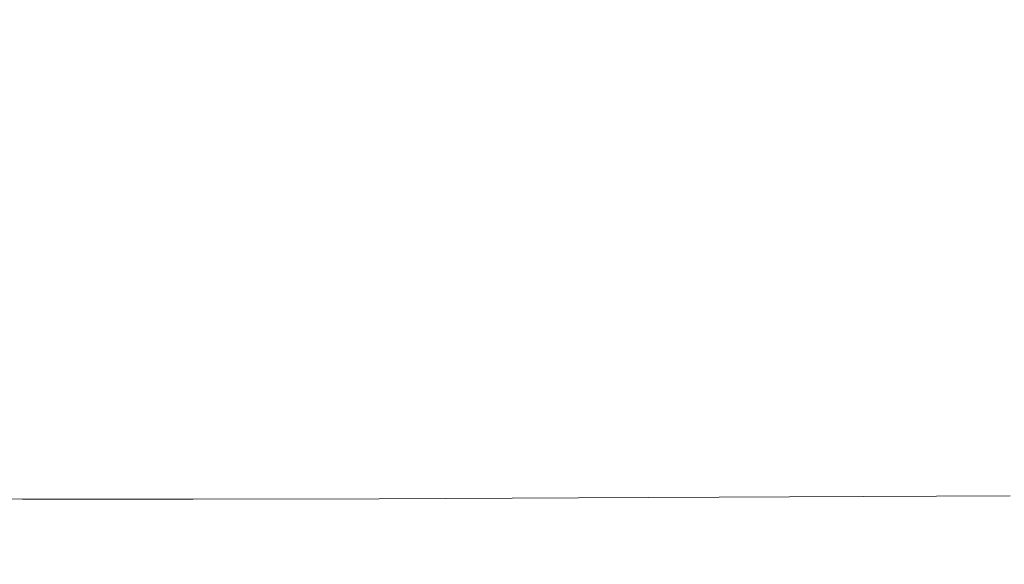
# Model space of a CAD drawing. Extents: x 168 to 678, y 143 to 523.
# Drawn here: x 238 to 296, y 418 to 450 of the extents above; entities that cross this region are included whole.
import ezdxf

# ---------------------------------------------------------------- set-up
doc = ezdxf.new("R2010")
doc.units = 0
doc.header["$LTSCALE"] = 500
doc.header["$MEASUREMENT"] = 0
doc.layers.add('NOVOTERM_CERAMIKA', color=7, linetype='Continuous')

msp = doc.modelspace()

# ---------------------------------------------------------------- linework, layer by layer
at = {"layer": 'NOVOTERM_CERAMIKA', "lineweight": 0}
for points, invisible_edges in [([(300.093, 453.421, 192.754), (292.591, 449.736, 192.754), (288.677, 453.296, 192.754), (296.317, 457.195, 192.754)], 15), ([(264.701, 451.621, 192.754), (271.919, 456.777, 192.754), (274.822, 454.395, 192.754), (267.742, 449.338, 192.754)], 15), ([(237.352, 448.916, 193.837), (235.894, 449.829, 194.379), (242.724, 456.455, 194.379), (244.129, 455.491, 193.837)], 15), ([(288.677, 453.296, 192.754), (281.46, 448.945, 192.754), (277.941, 451.835, 192.754), (285.33, 456.315, 192.754)], 15), ([(239.084, 447.833, 193.431), (237.352, 448.916, 193.837), (244.129, 455.491, 193.837), (245.797, 454.346, 193.431)], 15), ([(252.348, 449.851, 192.831), (259.314, 455.665, 192.831), (261.89, 453.731, 192.773), (255.034, 448.008, 192.773)], 15), ([(292.12, 449.148, 304.221), (304.178, 450.115, 304.221), (305.411, 455.389, 304.221), (293.526, 454.24, 304.221)], 15), ([(264.103, 455.297, 304.221), (255.902, 453.805, 304.221), (254.769, 449.741, 304.221), (262.691, 450.727, 304.221)], 15), ([(241.086, 446.58, 193.141), (239.084, 447.833, 193.431), (245.797, 454.346, 193.431), (247.726, 453.022, 193.141)], 15), ([(271.011, 446.884, 192.754), (267.742, 449.338, 192.754), (274.822, 454.395, 192.754), (277.941, 451.835, 192.754)], 15), ([(280.732, 448.152, 304.221), (292.12, 449.148, 304.221), (293.526, 454.24, 304.221), (282.286, 453.031, 304.221)], 15), ([(255.902, 453.805, 304.221), (248.96, 452.258, 304.221), (248.359, 448.914, 304.221), (254.769, 449.741, 304.221)], 15), ([(255.034, 448.008, 192.773), (261.89, 453.731, 192.773), (264.701, 451.621, 192.754), (257.964, 445.998, 192.754)], 15), ([(292.591, 449.736, 192.754), (285.558, 445.574, 192.754), (281.46, 448.945, 192.754), (288.677, 453.296, 192.754)], 15), ([(304.657, 448.807, 192.754), (297.251, 445.459, 192.754), (292.591, 449.736, 192.754), (300.093, 453.421, 192.754)], 15), ([(235.929, 449.773, 304.233), (237.997, 447.461, 304.221), (243.063, 450.273, 304.221), (241.986, 453.033, 304.233)], 15), ([(243.353, 445.161, 192.947), (241.086, 446.58, 193.141), (247.726, 453.022, 193.141), (249.911, 451.523, 192.947)], 15), ([(270.246, 447.206, 304.221), (280.732, 448.152, 304.221), (282.286, 453.031, 304.221), (271.928, 451.835, 304.221)], 15), ([(248.96, 452.258, 304.221), (243.063, 450.273, 304.221), (244.172, 448.36, 304.221), (248.359, 448.914, 304.221)], 15), ([(243.353, 445.161, 192.947), (249.911, 451.523, 192.947), (252.348, 449.851, 192.831), (245.883, 443.578, 192.831)], 15), ([(257.964, 445.998, 192.754), (264.701, 451.621, 192.754), (267.742, 449.338, 192.754), (261.134, 443.822, 192.754)], 15), ([(270.246, 447.206, 304.221), (271.928, 451.835, 304.221), (262.691, 450.727, 304.221), (260.894, 446.391, 304.221)], 15), ([(274.724, 444.106, 192.754), (271.011, 446.884, 192.754), (277.941, 451.835, 192.754), (281.46, 448.945, 192.754)], 15), ([(237.997, 447.461, 304.221), (241.269, 445.931, 304.221), (244.172, 448.36, 304.221), (243.063, 450.273, 304.221)], 15), ([(260.894, 446.391, 304.221), (262.691, 450.727, 304.221), (254.769, 449.741, 304.221), (252.842, 445.796, 304.221)], 15), ([(245.883, 443.578, 192.831), (252.348, 449.851, 192.831), (255.034, 448.008, 192.773), (248.67, 441.834, 192.773)], 15), ([(252.842, 445.796, 304.221), (254.769, 449.741, 304.221), (248.359, 448.914, 304.221), (246.259, 445.509, 304.221)], 15), ([(297.251, 445.459, 192.754), (290.417, 441.57, 192.754), (285.558, 445.574, 192.754), (292.591, 449.736, 192.754)], 15), ([(290.82, 444.44, 304.205), (303.117, 445.232, 304.205), (304.178, 450.115, 304.221), (292.12, 449.148, 304.221)], 15), ([(264.542, 441.484, 192.754), (261.134, 443.822, 192.754), (267.742, 449.338, 192.754), (271.011, 446.884, 192.754)], 15), ([(279.207, 443.635, 304.205), (290.82, 444.44, 304.205), (292.12, 449.148, 304.221), (280.732, 448.152, 304.221)], 15), ([(232.894, 440.868, 193.431), (231.104, 441.887, 193.837), (237.352, 448.916, 193.837), (239.084, 447.833, 193.431)], 15), ([(246.259, 445.509, 304.221), (248.359, 448.914, 304.221), (244.172, 448.36, 304.221), (241.269, 445.931, 304.221)], 15), ([(279.1, 440.851, 192.754), (274.724, 444.106, 192.754), (281.46, 448.945, 192.754), (285.558, 445.574, 192.754)], 15), ([(248.67, 441.834, 192.773), (255.034, 448.008, 192.773), (257.964, 445.998, 192.754), (251.711, 439.931, 192.754)], 15), ([(268.486, 442.9, 304.205), (279.207, 443.635, 304.205), (280.732, 448.152, 304.221), (270.246, 447.206, 304.221)], 15), ([(234.963, 439.692, 193.141), (232.894, 440.868, 193.431), (239.084, 447.833, 193.431), (241.086, 446.58, 193.141)], 15), ([(233.524, 444.127, 304.205), (237.694, 442.707, 304.205), (241.269, 445.931, 304.221), (237.997, 447.461, 304.221)], 15), ([(268.486, 442.9, 304.205), (270.246, 447.206, 304.221), (260.894, 446.391, 304.221), (258.869, 442.314, 304.205)], 15), ([(268.455, 438.814, 192.754), (264.542, 441.484, 192.754), (271.011, 446.884, 192.754), (274.724, 444.106, 192.754)], 15), ([(237.307, 438.358, 192.947), (234.963, 439.692, 193.141), (241.086, 446.58, 193.141), (243.353, 445.161, 192.947)], 15), ([(258.869, 442.314, 304.205), (260.894, 446.391, 304.221), (252.842, 445.796, 304.221), (250.462, 441.996, 304.205)], 15), ([(243.372, 442.062, 304.205), (246.259, 445.509, 304.221), (241.269, 445.931, 304.221), (237.694, 442.707, 304.205)], 15), ([(250.462, 441.996, 304.205), (252.842, 445.796, 304.221), (246.259, 445.509, 304.221), (243.372, 442.062, 304.205)], 15), ([(251.711, 439.931, 192.754), (257.964, 445.998, 192.754), (261.134, 443.822, 192.754), (255.001, 437.872, 192.754)], 15), ([(284.356, 436.966, 192.754), (279.1, 440.851, 192.754), (285.558, 445.574, 192.754), (290.417, 441.57, 192.754)], 15), ([(237.307, 438.358, 192.947), (243.353, 445.161, 192.947), (245.883, 443.578, 192.831), (239.921, 436.871, 192.831)], 15), ([(289.589, 440.129, 304.156), (302.138, 440.761, 304.156), (303.117, 445.232, 304.205), (290.82, 444.44, 304.205)], 15), ([(297.251, 445.459, 192.754), (302.838, 440.285, 192.754), (296.22, 436.781, 192.754), (290.417, 441.57, 192.754)], 15), ([(277.723, 439.494, 304.156), (289.589, 440.129, 304.156), (290.82, 444.44, 304.205), (279.207, 443.635, 304.205)], 15), ([(273.144, 435.642, 192.754), (268.455, 438.814, 192.754), (274.724, 444.106, 192.754), (279.1, 440.851, 192.754)], 15), ([(239.921, 436.871, 192.831), (245.883, 443.578, 192.831), (248.67, 441.834, 192.773), (242.802, 435.233, 192.773)], 15), ([(258.538, 435.659, 192.754), (255.001, 437.872, 192.754), (261.134, 443.822, 192.754), (264.542, 441.484, 192.754)], 15), ([(266.724, 438.933, 304.156), (277.723, 439.494, 304.156), (279.207, 443.635, 304.205), (268.486, 442.9, 304.205)], 15), ([(240.407, 438.59, 304.156), (243.372, 442.062, 304.205), (237.694, 442.707, 304.205), (234.188, 439.287, 304.156)], 15), ([(266.724, 438.933, 304.156), (268.486, 442.9, 304.205), (258.869, 442.314, 304.205), (256.773, 438.522, 304.156)], 15), ([(256.773, 438.522, 304.156), (258.869, 442.314, 304.205), (250.462, 441.996, 304.205), (247.968, 438.371, 304.156)], 15), ([(247.968, 438.371, 304.156), (250.462, 441.996, 304.205), (243.372, 442.062, 304.205), (240.407, 438.59, 304.156)], 15), ([(242.802, 435.233, 192.773), (248.67, 441.834, 192.773), (251.711, 439.931, 192.754), (245.945, 433.445, 192.754)], 15), ([(284.356, 436.966, 192.754), (290.417, 441.57, 192.754), (296.22, 436.781, 192.754), (290.71, 432.297, 192.754)], 15), ([(262.637, 433.104, 192.754), (258.538, 435.659, 192.754), (264.542, 441.484, 192.754), (268.455, 438.814, 192.754)], 15), ([(278.878, 431.797, 192.754), (273.144, 435.642, 192.754), (279.1, 440.851, 192.754), (284.356, 436.966, 192.754)], 15), ([(288.387, 436.232, 304.058), (301.154, 436.722, 304.058), (302.138, 440.761, 304.156), (289.589, 440.129, 304.156)], 15), ([(245.945, 433.445, 192.754), (251.711, 439.931, 192.754), (255.001, 437.872, 192.754), (249.347, 431.51, 192.754)], 15), ([(276.298, 435.742, 304.058), (288.387, 436.232, 304.058), (289.589, 440.129, 304.156), (277.723, 439.494, 304.156)], 15), ([(237.622, 435.233, 304.058), (240.407, 438.59, 304.156), (234.188, 439.287, 304.156), (230.977, 435.879, 304.058)], 15), ([(265.039, 435.322, 304.058), (276.298, 435.742, 304.058), (277.723, 439.494, 304.156), (266.724, 438.933, 304.156)], 15), ([(265.039, 435.322, 304.058), (266.724, 438.933, 304.156), (256.773, 438.522, 304.156), (254.765, 435.04, 304.058)], 15), ([(267.615, 430.018, 192.754), (262.637, 433.104, 192.754), (268.455, 438.814, 192.754), (273.144, 435.642, 192.754)], 15), ([(237.307, 438.358, 192.947), (239.921, 436.871, 192.831), (234.468, 429.754, 192.831), (231.776, 431.14, 192.947)], 15), ([(245.589, 434.982, 304.058), (247.968, 438.371, 304.156), (240.407, 438.59, 304.156), (237.622, 435.233, 304.058)], 15), ([(254.765, 435.04, 304.058), (256.773, 438.522, 304.156), (247.968, 438.371, 304.156), (245.589, 434.982, 304.058)], 15), ([(253.002, 429.431, 192.754), (249.347, 431.51, 192.754), (255.001, 437.872, 192.754), (258.538, 435.659, 192.754)], 15), ([(278.878, 431.797, 192.754), (284.356, 436.966, 192.754), (290.71, 432.297, 192.754), (285.925, 427.112, 192.754)], 15), ([(239.921, 436.871, 192.831), (242.802, 435.233, 192.773), (237.435, 428.227, 192.773), (234.468, 429.754, 192.831)], 15), ([(288.387, 436.232, 304.058), (287.179, 432.764, 303.895), (300.074, 433.137, 303.895), (301.154, 436.722, 304.058)], 15), ([(290.71, 432.297, 192.754), (296.22, 436.781, 192.754), (302.81, 431.34, 192.754), (298.181, 426.969, 192.754)], 15), ([(276.298, 435.742, 304.058), (274.945, 432.392, 303.895), (287.179, 432.764, 303.895), (288.387, 436.232, 304.058)], 15), ([(245.589, 434.982, 304.058), (237.622, 435.233, 304.058), (235.271, 432.131, 303.895), (243.551, 431.886, 303.895)], 15), ([(242.802, 435.233, 192.773), (245.945, 433.445, 192.754), (240.671, 426.561, 192.754), (237.435, 428.227, 192.773)], 15), ([(257.252, 427.011, 192.754), (253.002, 429.431, 192.754), (258.538, 435.659, 192.754), (262.637, 433.104, 192.754)], 15), ([(265.039, 435.322, 304.058), (254.765, 435.04, 304.058), (253.002, 431.892, 303.895), (263.507, 432.082, 303.895)], 15), ([(265.039, 435.322, 304.058), (263.507, 432.082, 303.895), (274.945, 432.392, 303.895), (276.298, 435.742, 304.058)], 15), ([(273.79, 426.214, 192.754), (267.615, 430.018, 192.754), (273.144, 435.642, 192.754), (278.878, 431.797, 192.754)], 15), ([(254.765, 435.04, 304.058), (245.589, 434.982, 304.058), (243.551, 431.886, 303.895), (253.002, 431.892, 303.895)], 15), ([(245.945, 433.445, 192.754), (249.347, 431.51, 192.754), (244.174, 424.759, 192.754), (240.671, 426.561, 192.754)], 15), ([(262.439, 424.055, 192.754), (257.252, 427.011, 192.754), (262.637, 433.104, 192.754), (267.615, 430.018, 192.754)], 15), ([(287.179, 432.764, 303.895), (286.027, 429.725, 303.651), (298.983, 430.003, 303.651), (300.074, 433.137, 303.895)], 15), ([(263.507, 432.082, 303.895), (262.156, 429.224, 303.651), (273.709, 429.45, 303.651), (274.945, 432.392, 303.895)], 15), ([(274.945, 432.392, 303.895), (273.709, 429.45, 303.651), (286.027, 429.725, 303.651), (287.179, 432.764, 303.895)], 15), ([(285.925, 427.112, 192.754), (290.71, 432.297, 192.754), (298.181, 426.969, 192.754), (294.499, 421.623, 192.754)], 15), ([(243.551, 431.886, 303.895), (235.271, 432.131, 303.895), (233.332, 429.324, 303.651), (241.845, 429.113, 303.651)], 15), ([(253.002, 431.892, 303.895), (243.551, 431.886, 303.895), (241.845, 429.113, 303.651), (251.494, 429.096, 303.651)], 15), ([(263.507, 432.082, 303.895), (253.002, 431.892, 303.895), (251.494, 429.096, 303.651), (262.156, 429.224, 303.651)], 15), ([(273.79, 426.214, 192.754), (278.878, 431.797, 192.754), (285.925, 427.112, 192.754), (281.478, 421.502, 192.754)], 15), ([(253.002, 429.431, 192.754), (247.938, 422.821, 192.754), (244.174, 424.759, 192.754), (249.347, 431.51, 192.754)], 15), ([(268.902, 420.366, 192.754), (262.439, 424.055, 192.754), (267.615, 430.018, 192.754), (273.79, 426.214, 192.754)], 15), ([(286.027, 429.725, 303.651), (284.993, 427.117, 303.308), (297.964, 427.318, 303.308), (298.983, 430.003, 303.651)], 15), ([(257.252, 427.011, 192.754), (252.286, 420.57, 192.754), (247.938, 422.821, 192.754), (253.002, 429.431, 192.754)], 15), ([(262.156, 429.224, 303.651), (261.015, 426.757, 303.308), (272.637, 426.918, 303.308), (273.709, 429.45, 303.651)], 15), ([(273.709, 429.45, 303.651), (272.637, 426.918, 303.308), (284.993, 427.117, 303.308), (286.027, 429.725, 303.651)], 15), ([(241.845, 429.113, 303.651), (233.332, 429.324, 303.651), (231.78, 426.852, 303.308), (240.466, 426.688, 303.308)], 15), ([(251.494, 429.096, 303.651), (241.845, 429.113, 303.651), (240.466, 426.688, 303.308), (250.251, 426.668, 303.308)], 15), ([(262.156, 429.224, 303.651), (251.494, 429.096, 303.651), (250.251, 426.668, 303.308), (261.015, 426.757, 303.308)], 15), ([(237.435, 428.227, 192.773), (240.671, 426.561, 192.754), (235.892, 419.305, 192.754), (232.571, 420.842, 192.773)], 15), ([(272.637, 426.918, 303.308), (271.771, 424.802, 302.851), (284.142, 424.941, 302.851), (284.993, 427.117, 303.308)], 15), ([(281.478, 421.502, 192.754), (285.925, 427.112, 192.754), (294.499, 421.623, 192.754), (290.966, 415.82, 192.754)], 15), ([(284.993, 427.117, 303.308), (284.142, 424.941, 302.851), (297.104, 425.082, 302.851), (297.964, 427.318, 303.308)], 15), ([(240.466, 426.688, 303.308), (231.78, 426.852, 303.308), (230.593, 424.756, 302.851), (239.403, 424.641, 302.851)], 15), ([(240.671, 426.561, 192.754), (244.174, 424.759, 192.754), (239.486, 417.641, 192.754), (235.892, 419.305, 192.754)], 15), ([(250.251, 426.668, 303.308), (240.466, 426.688, 303.308), (239.403, 424.641, 302.851), (249.282, 424.627, 302.851)], 15), ([(261.015, 426.757, 303.308), (250.251, 426.668, 303.308), (249.282, 424.627, 302.851), (260.112, 424.689, 302.851)], 15), ([(262.439, 424.055, 192.754), (257.54, 417.823, 192.754), (252.286, 420.57, 192.754), (257.252, 427.011, 192.754)], 15), ([(261.015, 426.757, 303.308), (260.112, 424.689, 302.851), (271.771, 424.802, 302.851), (272.637, 426.918, 303.308)], 15), ([(294.499, 421.623, 192.754), (298.181, 426.969, 192.754), (306.785, 421.104, 192.754), (304.812, 415.371, 192.754)], 15), ([(268.902, 420.366, 192.754), (273.79, 426.214, 192.754), (281.478, 421.502, 192.754), (276.984, 415.748, 192.754)], 15), ([(259.474, 423.029, 302.264), (271.159, 423.105, 302.264), (271.771, 424.802, 302.851), (260.112, 424.689, 302.851)], 15), ([(271.159, 423.105, 302.264), (283.535, 423.197, 302.264), (284.142, 424.941, 302.851), (271.771, 424.802, 302.851)], 15), ([(283.535, 423.197, 302.264), (296.484, 423.291, 302.264), (297.104, 425.082, 302.851), (284.142, 424.941, 302.851)], 15), ([(238.65, 422.997, 302.264), (239.403, 424.641, 302.851), (230.593, 424.756, 302.851), (229.746, 423.074, 302.264)], 15), ([(248.598, 422.988, 302.264), (249.282, 424.627, 302.851), (239.403, 424.641, 302.851), (238.65, 422.997, 302.264)], 15), ([(247.938, 422.821, 192.754), (243.349, 415.854, 192.754), (239.486, 417.641, 192.754), (244.174, 424.759, 192.754)], 15), ([(259.474, 423.029, 302.264), (260.112, 424.689, 302.851), (249.282, 424.627, 302.851), (248.598, 422.988, 302.264)], 15), ([(268.902, 420.366, 192.754), (264.024, 414.403, 192.754), (257.54, 417.823, 192.754), (262.439, 424.055, 192.754)], 15), ([(238.211, 421.677, 301.424), (238.65, 422.997, 302.264), (229.746, 423.074, 302.264), (229.243, 421.725, 301.424)], 15), ([(259.108, 421.697, 301.424), (270.803, 421.744, 301.424), (271.159, 423.105, 302.264), (259.474, 423.029, 302.264)], 15), ([(270.803, 421.744, 301.424), (283.175, 421.802, 301.424), (283.535, 423.197, 302.264), (271.159, 423.105, 302.264)], 15), ([(283.175, 421.802, 301.424), (296.107, 421.861, 301.424), (296.484, 423.291, 302.264), (283.535, 423.197, 302.264)], 15), ([(248.205, 421.671, 301.424), (248.598, 422.988, 302.264), (238.65, 422.997, 302.264), (238.211, 421.677, 301.424)], 15), ([(252.286, 420.57, 192.754), (247.763, 413.792, 192.754), (243.349, 415.854, 192.754), (247.938, 422.821, 192.754)], 15), ([(259.108, 421.697, 301.424), (259.474, 423.029, 302.264), (248.598, 422.988, 302.264), (248.205, 421.671, 301.424)], 15), ([(238.092, 420.6, 300.208), (238.211, 421.677, 301.424), (229.243, 421.725, 301.424), (229.088, 420.627, 300.208)], 13), ([(248.107, 420.596, 300.208), (248.205, 421.671, 301.424), (238.211, 421.677, 301.424), (238.092, 420.6, 300.208)], 13), ([(259.018, 420.611, 300.208), (259.108, 421.697, 301.424), (248.205, 421.671, 301.424), (248.107, 420.596, 300.208)], 13), ([(259.018, 420.611, 300.208), (270.71, 420.638, 300.208), (270.803, 421.744, 301.424), (259.108, 421.697, 301.424)], 11), ([(270.71, 420.638, 300.208), (283.066, 420.671, 300.208), (283.175, 421.802, 301.424), (270.803, 421.744, 301.424)], 11), ([(276.984, 415.748, 192.754), (281.478, 421.502, 192.754), (290.966, 415.82, 192.754), (286.949, 410.047, 192.754)], 15), ([(283.066, 420.671, 300.208), (295.971, 420.705, 300.208), (296.107, 421.861, 301.424), (283.175, 421.802, 301.424)], 11), ([(290.966, 415.82, 192.754), (294.499, 421.623, 192.754), (304.812, 415.371, 192.754), (302.542, 409.103, 192.754)], 15), ([(238.297, 419.683, 298.494), (238.092, 420.6, 300.208), (229.088, 420.627, 300.208), (229.283, 419.697, 298.494)], 15), ([(248.312, 419.682, 298.494), (248.107, 420.596, 300.208), (238.092, 420.6, 300.208), (238.297, 419.683, 298.494)], 15), ([(257.54, 417.823, 192.754), (253.012, 411.306, 192.754), (247.763, 413.792, 192.754), (252.286, 420.57, 192.754)], 15), ([(259.211, 419.689, 298.494), (259.018, 420.611, 300.208), (248.107, 420.596, 300.208), (248.312, 419.682, 298.494)], 15), ([(259.211, 419.689, 298.494), (270.882, 419.702, 298.494), (270.71, 420.638, 300.208), (259.018, 420.611, 300.208)], 15), ([(268.902, 420.366, 192.754), (276.984, 415.748, 192.754), (272.059, 410.129, 192.754), (264.024, 414.403, 192.754)], 15), ([(270.882, 419.702, 298.494), (283.208, 419.719, 298.494), (283.066, 420.671, 300.208), (270.71, 420.638, 300.208)], 15), ([(283.208, 419.719, 298.494), (296.076, 419.736, 298.494), (295.971, 420.705, 300.208), (283.066, 420.671, 300.208)], 15), ([(238.297, 419.683, 298.494), (229.283, 419.697, 298.494), (229.833, 418.853, 296.159), (238.833, 418.847, 296.159)], 15), ([(248.312, 419.682, 298.494), (238.297, 419.683, 298.494), (238.833, 418.847, 296.159), (248.825, 418.847, 296.159)], 15), ([(259.211, 419.689, 298.494), (248.312, 419.682, 298.494), (248.825, 418.847, 296.159), (259.693, 418.849, 296.159)], 15), ([(259.211, 419.689, 298.494), (259.693, 418.849, 296.159), (271.325, 418.855, 296.159), (270.882, 419.702, 298.494)], 15), ([(270.882, 419.702, 298.494), (271.325, 418.855, 296.159), (283.606, 418.862, 296.159), (283.208, 419.719, 298.494)], 15), ([(283.208, 419.719, 298.494), (283.606, 418.862, 296.159), (296.423, 418.868, 296.159), (296.076, 419.736, 298.494)], 15), ([(235.892, 419.305, 192.754), (239.486, 417.641, 192.754), (235.288, 410.181, 192.754), (231.611, 411.699, 192.754)], 15), ([(238.833, 418.847, 296.159), (229.833, 418.853, 296.159), (230.74, 418.012, 293.081), (239.704, 418.011, 293.081)], 15), ([(248.825, 418.847, 296.159), (238.833, 418.847, 296.159), (239.704, 418.011, 293.081), (249.651, 418.011, 293.081)], 15), ([(259.693, 418.849, 296.159), (248.825, 418.847, 296.159), (249.651, 418.011, 293.081), (260.469, 418.011, 293.081)], 15), ([(259.693, 418.849, 296.159), (260.469, 418.011, 293.081), (272.043, 418.013, 293.081), (271.325, 418.855, 296.159)], 15), ([(271.325, 418.855, 296.159), (272.043, 418.013, 293.081), (284.262, 418.014, 293.081), (283.606, 418.862, 296.159)], 15), ([(283.606, 418.862, 296.159), (284.262, 418.014, 293.081), (297.011, 418.016, 293.081), (296.423, 418.868, 296.159)], 15), ([(239.704, 418.011, 293.081), (230.74, 418.012, 293.081), (232.008, 417.093, 289.136), (240.915, 417.093, 289.136)], 15), ([(249.651, 418.011, 293.081), (239.704, 418.011, 293.081), (240.915, 417.093, 289.136), (250.798, 417.093, 289.136)], 15), ([(260.469, 418.011, 293.081), (249.651, 418.011, 293.081), (250.798, 417.093, 289.136), (261.544, 417.093, 289.136)], 15), ([(260.469, 418.011, 293.081), (261.544, 417.093, 289.136), (273.041, 417.093, 289.136), (272.043, 418.013, 293.081)], 15), ([(272.043, 418.013, 293.081), (273.041, 417.093, 289.136), (285.178, 417.093, 289.136), (284.262, 418.014, 293.081)], 15), ([(284.262, 418.014, 293.081), (285.178, 417.093, 289.136), (297.841, 417.093, 289.136), (297.011, 418.016, 293.081)], 15)]:
    msp.add_3dface(points, dxfattribs=dict(at, invisible_edges=invisible_edges))

doc.saveas('drawing.dxf')
